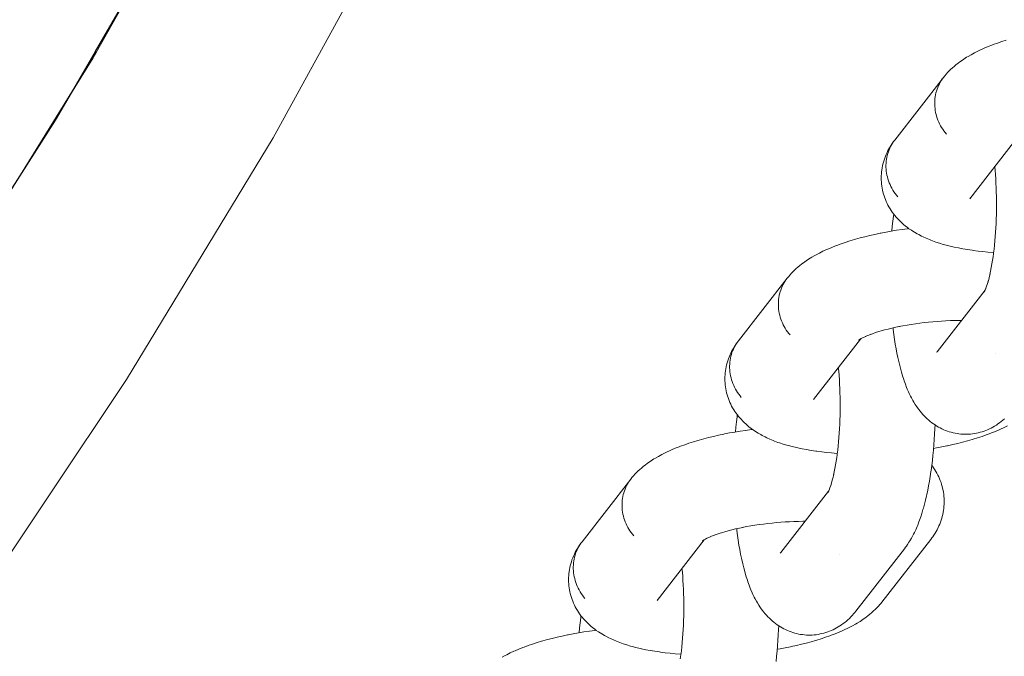
# Model space of a CAD drawing. Units: millimetres. Extents: x -5310 to 5310, y -3800 to 3800.
# Drawn here: x 3634 to 3706, y -276 to -229 of the extents above; entities that cross this region are included whole.
import ezdxf

# ---------------------------------------------------------------- set-up
doc = ezdxf.new("R2010")
doc.units = ezdxf.units.MM
doc.layers.add('None', color=7, linetype='Continuous', lineweight=5)

# ---------------------------------------------------------------- blocks, each defined once
blk = doc.blocks.new('Group')
at = {"layer": 'None', "color": 7, "linetype": 'Continuous', "lineweight": 5, "transparency": 33554687}
for p, q in [((3703.425, -242.473), (3706.89, -238.02)), ((3701.033, -253.718), (3704.549, -249.198)), ((3691.935, -257.241), (3695.399, -252.788)), ((3695.281, -252.865), (3695.406, -252.784)), ((3701.083, -253.658), (3701.086, -253.654)), ((3689.542, -268.486), (3693.059, -263.967)), ((3692.993, -264.081), (3693.045, -263.993)), ((3680.444, -272.009), (3683.909, -267.557)), ((3683.779, -267.646), (3683.864, -267.585)), ((3683.779, -267.651), (3683.845, -267.599)), ((3689.592, -268.426), (3689.596, -268.422))]:
    blk.add_line(p, q, dxfattribs=at)
at = {"layer": 'None', "color": 7, "linetype": 'Continuous', "lineweight": 5, "transparency": 33554687, "flags": 128}
for points in [[(3513.022, -389.916), (3529.77, -377.636), (3545.967, -364.637), (3561.581, -350.944), (3576.583, -336.583), (3590.944, -321.581), (3604.637, -305.967), (3617.636, -289.77), (3629.916, -273.022), (3641.454, -255.755), (3652.228, -238), (3662.217, -219.792), (3671.403, -201.166), (3679.767, -182.157), (3687.294, -162.802), (3693.969, -143.136), (3699.781, -123.198), (3704.234, -105)], [(3701.497, -233.553), (3701.586, -233.444), (3701.711, -233.297), (3701.804, -233.194), (3701.948, -233.048), (3702.045, -232.951), (3702.146, -232.859), (3702.306, -232.717), (3702.41, -232.632), (3702.586, -232.492), (3702.692, -232.414), (3702.885, -232.277), (3702.992, -232.205), (3703.2, -232.072), (3703.309, -232.007), (3703.53, -231.877), (3703.769, -231.748), (3703.875, -231.693), (3704.126, -231.569), (3704.392, -231.446), (3704.494, -231.4), (3704.771, -231.282), (3705.063, -231.167), (3705.159, -231.13), (3705.46, -231.019), (3705.774, -230.912), (3706.099, -230.807)], [(3701.497, -233.553), (3697.916, -238.154), (3697.832, -238.267), (3697.753, -238.384), (3697.68, -238.504), (3697.612, -238.628), (3697.551, -238.755), (3697.495, -238.885), (3697.445, -239.017), (3697.401, -239.152), (3697.364, -239.29), (3697.333, -239.429), (3697.308, -239.57), (3697.29, -239.712), (3697.278, -239.856), (3697.272, -240), (3697.273, -240.145), (3697.281, -240.29), (3697.295, -240.436), (3697.315, -240.581), (3697.342, -240.725), (3697.375, -240.869), (3697.414, -241.012), (3697.46, -241.153), (3697.512, -241.293), (3697.569, -241.431), (3697.633, -241.567), (3697.702, -241.7), (3697.777, -241.831), (3697.858, -241.959), (3697.944, -242.084), (3698.035, -242.205), (3698.131, -242.323)], [(3701.711, -237.721), (3701.615, -237.603), (3701.524, -237.482), (3701.438, -237.357), (3701.358, -237.229), (3701.283, -237.099), (3701.213, -236.965), (3701.15, -236.829), (3701.092, -236.691), (3701.04, -236.551), (3700.995, -236.41), (3700.955, -236.267), (3700.922, -236.123), (3700.896, -235.979), (3700.875, -235.834), (3700.861, -235.688), (3700.854, -235.543), (3700.853, -235.398), (3700.858, -235.254), (3700.87, -235.11), (3700.889, -234.968), (3700.913, -234.827), (3700.944, -234.688), (3700.982, -234.551), (3701.025, -234.416), (3701.075, -234.283), (3701.131, -234.153), (3701.193, -234.026), (3701.26, -233.902), (3701.334, -233.782), (3701.412, -233.665)], [(3701.412, -233.665), (3701.334, -233.782), (3701.26, -233.902), (3701.193, -234.026), (3701.131, -234.153), (3701.075, -234.283), (3701.025, -234.416), (3700.982, -234.551), (3700.944, -234.688), (3700.913, -234.827), (3700.889, -234.968), (3700.87, -235.11), (3700.858, -235.254), (3700.853, -235.398), (3700.854, -235.543), (3700.861, -235.688), (3700.875, -235.834), (3700.896, -235.979), (3700.922, -236.123), (3700.955, -236.267), (3700.995, -236.41), (3701.04, -236.551), (3701.092, -236.691), (3701.15, -236.829), (3701.213, -236.965), (3701.283, -237.099), (3701.358, -237.229), (3701.438, -237.357), (3701.524, -237.482), (3701.615, -237.603), (3701.711, -237.721)], [(3698.131, -242.323), (3698.035, -242.205), (3697.944, -242.084), (3697.858, -241.959), (3697.777, -241.831), (3697.702, -241.7), (3697.633, -241.567), (3697.569, -241.431), (3697.512, -241.293), (3697.46, -241.153), (3697.414, -241.012), (3697.375, -240.869), (3697.342, -240.725), (3697.315, -240.581), (3697.295, -240.436), (3697.281, -240.29), (3697.273, -240.145), (3697.272, -240), (3697.278, -239.856), (3697.29, -239.712), (3697.308, -239.57), (3697.333, -239.429), (3697.364, -239.29), (3697.401, -239.152), (3697.445, -239.017), (3697.495, -238.885), (3697.551, -238.755), (3697.612, -238.628), (3697.68, -238.504), (3697.753, -238.384), (3697.832, -238.267), (3697.725, -238.417), (3697.646, -238.535), (3697.572, -238.657), (3697.485, -238.809), (3697.416, -238.935), (3697.353, -239.064), (3697.286, -239.218), (3697.228, -239.35), (3697.177, -239.485), (3697.132, -239.623), (3697.086, -239.778), (3697.048, -239.918), (3697.015, -240.06), (3696.99, -240.203), (3696.966, -240.359), (3696.946, -240.503), (3696.934, -240.648), (3696.928, -240.794), (3696.926, -240.95), (3696.927, -241.096), (3696.934, -241.241), (3696.948, -241.386), (3696.969, -241.541), (3696.989, -241.685), (3697.017, -241.828), (3697.05, -241.97), (3697.093, -242.122), (3697.133, -242.261), (3697.18, -242.399), (3697.232, -242.534), (3697.297, -242.683), (3697.356, -242.815), (3697.42, -242.944), (3697.491, -243.07), (3697.576, -243.214), (3697.652, -243.336), (3697.733, -243.455), (3697.839, -243.594), (3697.925, -243.708), (3698.016, -243.817), (3698.112, -243.922), (3698.236, -244.056), (3698.336, -244.155), (3698.479, -244.284), (3698.582, -244.378), (3698.69, -244.466), (3698.85, -244.59), (3698.96, -244.672), (3699.137, -244.791), (3699.249, -244.866), (3699.365, -244.935), (3699.557, -245.048), (3699.674, -245.111), (3699.881, -245.218), (3699.999, -245.274), (3700.22, -245.376), (3700.459, -245.475), (3700.574, -245.521), (3700.825, -245.614), (3700.939, -245.653), (3701.203, -245.741), (3701.481, -245.824), (3701.59, -245.854), (3701.879, -245.931), (3702.182, -246.004), (3702.283, -246.026), (3702.595, -246.092), (3702.919, -246.154), (3703.254, -246.211), (3703.601, -246.262), (3703.685, -246.274), (3704.037, -246.319), (3704.398, -246.359), (3704.769, -246.394), (3705.147, -246.424), (3705.185, -246.426)], [(3705.148, -246.707), (3705.138, -246.777), (3705.178, -246.483), (3705.214, -246.184), (3705.248, -245.878), (3705.278, -245.568), (3705.305, -245.253), (3705.328, -244.934), (3705.348, -244.611), (3705.364, -244.286), (3705.377, -243.958), (3705.387, -243.629), (3705.393, -243.299), (3705.395, -242.969), (3705.394, -242.639), (3705.389, -242.31), (3705.381, -241.983), (3705.369, -241.657), (3705.353, -241.335), (3705.335, -241.015), (3705.312, -240.7), (3705.287, -240.389), (3705.261, -240.114)], [(3703.467, -242.419), (3703.455, -242.437), (3703.474, -242.411)], [(3697.703, -244.851), (3697.736, -244.495), (3697.775, -244.115), (3697.819, -243.741), (3697.838, -243.593)], [(3690.006, -248.321), (3690.096, -248.212), (3690.22, -248.065), (3690.314, -247.962), (3690.457, -247.816), (3690.554, -247.719), (3690.655, -247.627), (3690.815, -247.485), (3690.919, -247.4), (3691.096, -247.26), (3691.202, -247.182), (3691.394, -247.045), (3691.502, -246.973), (3691.709, -246.84), (3691.818, -246.776), (3692.04, -246.645), (3692.278, -246.517), (3692.384, -246.462), (3692.635, -246.337), (3692.901, -246.214), (3693.003, -246.169), (3693.281, -246.05), (3693.572, -245.935), (3693.669, -245.898), (3693.969, -245.788), (3694.283, -245.68), (3694.609, -245.575), (3694.946, -245.474), (3695.027, -245.45), (3695.37, -245.355), (3695.723, -245.263), (3696.086, -245.175), (3696.458, -245.091), (3696.838, -245.012), (3696.893, -245), (3697.275, -244.927), (3697.663, -244.857), (3698.057, -244.793), (3698.457, -244.733), (3698.86, -244.678), (3698.954, -244.667)], [(3704.931, -247.941), (3704.91, -248.035), (3704.963, -247.786), (3705.013, -247.528), (3705.061, -247.262), (3705.106, -246.988), (3705.143, -246.738)], [(3704.79, -248.512), (3704.76, -248.618), (3704.819, -248.402), (3704.876, -248.176), (3704.92, -247.988)], [(3690.006, -248.321), (3686.426, -252.923), (3686.341, -253.035), (3686.263, -253.152), (3686.189, -253.272), (3686.122, -253.396), (3686.06, -253.523), (3686.004, -253.653), (3685.954, -253.785), (3685.911, -253.921), (3685.873, -254.058), (3685.842, -254.197), (3685.818, -254.338), (3685.799, -254.48), (3685.787, -254.624), (3685.782, -254.768), (3685.783, -254.913), (3685.79, -255.058), (3685.804, -255.204), (3685.825, -255.349), (3685.851, -255.493), (3685.884, -255.637), (3685.924, -255.78), (3685.969, -255.921), (3686.021, -256.061), (3686.079, -256.199), (3686.142, -256.335), (3686.212, -256.468), (3686.287, -256.599), (3686.367, -256.727), (3686.453, -256.852), (3686.544, -256.973), (3686.64, -257.091)], [(3690.221, -252.489), (3690.125, -252.372), (3690.033, -252.25), (3689.948, -252.125), (3689.867, -251.998), (3689.792, -251.867), (3689.723, -251.733), (3689.659, -251.597), (3689.601, -251.46), (3689.55, -251.32), (3689.504, -251.178), (3689.465, -251.036), (3689.432, -250.892), (3689.405, -250.747), (3689.385, -250.602), (3689.371, -250.457), (3689.363, -250.311), (3689.362, -250.166), (3689.368, -250.022), (3689.38, -249.879), (3689.398, -249.736), (3689.423, -249.595), (3689.454, -249.456), (3689.491, -249.319), (3689.535, -249.184), (3689.585, -249.051), (3689.64, -248.921), (3689.702, -248.794), (3689.77, -248.671), (3689.843, -248.55), (3689.922, -248.434)], [(3689.922, -248.434), (3689.843, -248.55), (3689.77, -248.671), (3689.702, -248.794), (3689.64, -248.921), (3689.585, -249.051), (3689.535, -249.184), (3689.491, -249.319), (3689.454, -249.456), (3689.423, -249.595), (3689.398, -249.736), (3689.38, -249.879), (3689.368, -250.022), (3689.362, -250.166), (3689.363, -250.311), (3689.371, -250.457), (3689.385, -250.602), (3689.405, -250.747), (3689.432, -250.892), (3689.465, -251.036), (3689.504, -251.178), (3689.55, -251.32), (3689.601, -251.46), (3689.659, -251.597), (3689.723, -251.733), (3689.792, -251.867), (3689.867, -251.998), (3689.948, -252.125), (3690.033, -252.25), (3690.125, -252.372), (3690.221, -252.489)], [(3704.579, -249.136), (3704.644, -248.97), (3704.67, -248.896)], [(3704.705, -248.798), (3704.668, -248.905), (3704.73, -248.713), (3704.77, -248.581)], [(3704.527, -249.242), (3704.483, -249.313), (3704.535, -249.225)], [(3704.537, -249.224), (3704.486, -249.319), (3704.549, -249.2)], [(3704.536, -249.223), (3704.488, -249.295), (3704.538, -249.221)], [(3704.553, -249.193), (3704.496, -249.312), (3704.562, -249.171), (3704.595, -249.095)], [(3704.544, -249.209), (3704.529, -249.229), (3704.545, -249.207)], [(3704.613, -249.117), (3704.613, -249.116), (3704.613, -249.116)], [(3698.273, -251.861), (3698.218, -251.873), (3698.516, -251.815), (3698.819, -251.761), (3699.126, -251.711), (3699.438, -251.664), (3699.753, -251.621), (3700.07, -251.582), (3700.39, -251.547), (3700.712, -251.517), (3701.035, -251.49), (3701.358, -251.467), (3701.681, -251.449), (3702.003, -251.435), (3702.324, -251.425), (3702.642, -251.42), (3702.822, -251.419)], [(3695.855, -252.56), (3695.753, -252.605), (3695.948, -252.522), (3696.125, -252.452)], [(3696.154, -252.441), (3696.057, -252.477), (3696.276, -252.396), (3696.505, -252.318), (3696.742, -252.242), (3696.908, -252.192)], [(3696.988, -252.168), (3696.907, -252.192), (3697.166, -252.12), (3697.433, -252.051), (3697.706, -251.984), (3697.987, -251.921), (3698.247, -251.867)], [(3697.791, -251.965), (3697.799, -252.03), (3697.807, -252.097), (3697.854, -252.462), (3697.904, -252.819), (3697.958, -253.165), (3698.016, -253.502), (3698.078, -253.828), (3698.143, -254.143), (3698.163, -254.24), (3698.233, -254.547), (3698.305, -254.841), (3698.382, -255.122), (3698.411, -255.23), (3698.492, -255.501), (3698.575, -255.758), (3698.613, -255.872), (3698.701, -256.117), (3698.791, -256.346), (3698.838, -256.464), (3698.931, -256.68), (3698.986, -256.799), (3699.083, -257), (3699.145, -257.119), (3699.246, -257.305), (3699.315, -257.423), (3699.419, -257.593), (3699.495, -257.709), (3699.602, -257.863), (3699.684, -257.977), (3699.772, -258.087), (3699.883, -258.225), (3699.977, -258.332), (3700.091, -258.452), (3700.191, -258.555), (3700.296, -258.654), (3700.413, -258.755), (3700.524, -258.85), (3700.638, -258.94), (3700.756, -259.024), (3700.878, -259.107), (3701.001, -259.186), (3701.127, -259.26), (3701.257, -259.327), (3701.382, -259.39), (3701.515, -259.452), (3701.651, -259.508), (3701.79, -259.558), (3701.917, -259.6), (3702.058, -259.643), (3702.201, -259.681), (3702.345, -259.711), (3702.491, -259.736), (3702.62, -259.755), (3702.767, -259.773), (3702.914, -259.784), (3703.062, -259.788), (3703.21, -259.786), (3703.339, -259.783), (3703.487, -259.774), (3703.634, -259.758), (3703.78, -259.736), (3703.925, -259.708), (3704.054, -259.682), (3704.197, -259.647), (3704.339, -259.605), (3704.478, -259.557), (3704.605, -259.51), (3704.742, -259.456), (3704.876, -259.396), (3705.007, -259.33), (3705.132, -259.262), (3705.259, -259.19), (3705.383, -259.113), (3705.503, -259.03), (3705.624, -258.942), (3705.74, -258.854), (3705.851, -258.762), (3705.97, -258.655)], [(3686.64, -257.091), (3686.544, -256.973), (3686.453, -256.852), (3686.367, -256.727), (3686.287, -256.599), (3686.212, -256.468), (3686.142, -256.335), (3686.079, -256.199), (3686.021, -256.061), (3685.969, -255.921), (3685.924, -255.78), (3685.884, -255.637), (3685.851, -255.493), (3685.825, -255.349), (3685.804, -255.204), (3685.79, -255.058), (3685.783, -254.913), (3685.782, -254.768), (3685.787, -254.624), (3685.799, -254.48), (3685.818, -254.338), (3685.842, -254.197), (3685.873, -254.058), (3685.911, -253.921), (3685.954, -253.785), (3686.004, -253.653), (3686.06, -253.523), (3686.122, -253.396), (3686.189, -253.272), (3686.263, -253.152), (3686.341, -253.035), (3686.235, -253.186), (3686.155, -253.303), (3686.081, -253.425), (3685.994, -253.577), (3685.925, -253.703), (3685.862, -253.832), (3685.795, -253.986), (3685.738, -254.119), (3685.687, -254.254), (3685.642, -254.391), (3685.596, -254.547), (3685.557, -254.687), (3685.525, -254.828), (3685.499, -254.971), (3685.475, -255.127), (3685.456, -255.272), (3685.443, -255.417), (3685.437, -255.562), (3685.435, -255.718), (3685.436, -255.864), (3685.444, -256.009), (3685.458, -256.154), (3685.478, -256.309), (3685.499, -256.453), (3685.526, -256.596), (3685.56, -256.738), (3685.603, -256.89), (3685.643, -257.029), (3685.689, -257.167), (3685.742, -257.302), (3685.806, -257.451), (3685.865, -257.583), (3685.93, -257.712), (3686, -257.839), (3686.085, -257.982), (3686.161, -258.104), (3686.242, -258.223), (3686.348, -258.362), (3686.434, -258.476), (3686.525, -258.585), (3686.622, -258.69), (3686.745, -258.824), (3686.845, -258.923), (3686.988, -259.053), (3687.092, -259.146), (3687.199, -259.234), (3687.359, -259.358), (3687.469, -259.44), (3687.647, -259.559), (3687.759, -259.634), (3687.875, -259.704), (3688.066, -259.816), (3688.183, -259.879), (3688.391, -259.987), (3688.508, -260.042), (3688.73, -260.144), (3688.969, -260.243), (3689.083, -260.29), (3689.335, -260.383), (3689.448, -260.422), (3689.712, -260.509), (3689.991, -260.592), (3690.099, -260.623), (3690.388, -260.7), (3690.691, -260.772), (3690.793, -260.794), (3691.104, -260.861), (3691.428, -260.922), (3691.764, -260.979), (3692.11, -261.03), (3692.194, -261.042), (3692.546, -261.088), (3692.908, -261.128), (3693.278, -261.162), (3693.657, -261.192), (3693.694, -261.194)], [(3695.328, -252.834), (3695.269, -252.878), (3695.355, -252.817)], [(3695.317, -252.844), (3695.269, -252.883), (3695.335, -252.831)], [(3695.332, -252.834), (3695.28, -252.881), (3695.338, -252.829)], [(3695.413, -252.779), (3695.305, -252.844), (3695.451, -252.758), (3695.55, -252.704)], [(3695.608, -252.673), (3695.502, -252.728), (3695.673, -252.643), (3695.784, -252.592)], [(3701.033, -253.718), (3700.996, -253.763), (3701.027, -253.726)], [(3705.34, -253.856), (3705.341, -253.856), (3705.34, -253.856)], [(3693.657, -261.475), (3693.648, -261.545), (3693.687, -261.252), (3693.724, -260.952), (3693.757, -260.647), (3693.787, -260.336), (3693.814, -260.021), (3693.837, -259.702), (3693.857, -259.379), (3693.874, -259.054), (3693.887, -258.727), (3693.896, -258.398), (3693.902, -258.068), (3693.904, -257.737), (3693.903, -257.407), (3693.898, -257.078), (3693.89, -256.751), (3693.878, -256.426), (3693.863, -256.103), (3693.844, -255.784), (3693.822, -255.468), (3693.796, -255.158), (3693.77, -254.883)], [(3691.977, -257.187), (3691.965, -257.205), (3691.983, -257.179)], [(3700.771, -260.825), (3700.981, -260.79), (3701.366, -260.718), (3701.745, -260.643), (3701.802, -260.631), (3702.179, -260.55), (3702.547, -260.464), (3702.906, -260.375), (3703.255, -260.281), (3703.594, -260.183), (3703.676, -260.159), (3704.009, -260.056), (3704.329, -259.95), (3704.637, -259.841), (3704.731, -259.806), (3705.031, -259.692), (3705.316, -259.575), (3705.587, -259.456), (3705.691, -259.409), (3705.95, -259.286), (3706.194, -259.16)], [(3686.212, -259.619), (3686.245, -259.264), (3686.285, -258.883), (3686.328, -258.509), (3686.347, -258.361)], [(3678.515, -263.089), (3678.605, -262.981), (3678.73, -262.833), (3678.823, -262.73), (3678.967, -262.585), (3679.063, -262.488), (3679.165, -262.396), (3679.324, -262.254), (3679.428, -262.168), (3679.605, -262.029), (3679.711, -261.95), (3679.903, -261.813), (3680.011, -261.742), (3680.219, -261.608), (3680.327, -261.544), (3680.549, -261.413), (3680.788, -261.285), (3680.893, -261.23), (3681.144, -261.105), (3681.411, -260.983), (3681.513, -260.937), (3681.79, -260.819), (3682.082, -260.703), (3682.178, -260.667), (3682.479, -260.556), (3682.792, -260.448), (3683.118, -260.344), (3683.456, -260.243), (3683.536, -260.219), (3683.879, -260.123), (3684.233, -260.031), (3684.596, -259.943), (3684.968, -259.859), (3685.348, -259.78), (3685.403, -259.769), (3685.784, -259.695), (3686.173, -259.626), (3686.567, -259.561), (3686.966, -259.501), (3687.37, -259.446), (3687.463, -259.435)], [(3695.05, -272.807), (3698.63, -268.205), (3698.714, -268.093), (3698.776, -268.009), (3698.855, -267.894), (3698.962, -267.734), (3699.033, -267.617), (3699.138, -267.441), (3699.202, -267.322), (3699.303, -267.131), (3699.36, -267.012), (3699.458, -266.806), (3699.554, -266.583), (3699.602, -266.467), (3699.694, -266.232), (3699.784, -265.98), (3699.823, -265.869), (3699.909, -265.606), (3699.992, -265.33), (3700.023, -265.224), (3700.102, -264.937), (3700.177, -264.638), (3700.25, -264.326), (3700.271, -264.231), (3700.339, -263.912), (3700.404, -263.582), (3700.465, -263.241), (3700.522, -262.89), (3700.576, -262.53), (3700.586, -262.46), (3700.635, -262.097), (3700.681, -261.726), (3700.722, -261.348), (3700.759, -260.964), (3700.792, -260.574), (3700.821, -260.179), (3700.846, -259.78), (3700.866, -259.377), (3700.877, -259.106)], [(3693.44, -262.709), (3693.419, -262.803), (3693.472, -262.554), (3693.523, -262.296), (3693.571, -262.03), (3693.615, -261.756), (3693.653, -261.506)], [(3696.977, -272.124), (3700.558, -267.522), (3700.642, -267.41), (3700.705, -267.325), (3700.784, -267.207), (3700.88, -267.056), (3700.954, -266.934), (3701.023, -266.809), (3701.099, -266.655), (3701.162, -266.526), (3701.219, -266.394), (3701.27, -266.259), (3701.325, -266.104), (3701.37, -265.966), (3701.409, -265.826), (3701.441, -265.685), (3701.475, -265.529), (3701.501, -265.385), (3701.52, -265.241), (3701.533, -265.096), (3701.544, -264.94), (3701.55, -264.794), (3701.549, -264.649), (3701.542, -264.503), (3701.531, -264.348), (3701.517, -264.203), (3701.496, -264.059), (3701.469, -263.916), (3701.436, -263.763), (3701.402, -263.621), (3701.362, -263.481), (3701.316, -263.343), (3701.26, -263.194), (3701.208, -263.058), (3701.149, -262.926), (3701.084, -262.796), (3701.008, -262.651), (3700.938, -262.525), (3700.862, -262.402), (3700.765, -262.261), (3700.684, -262.143), (3700.637, -262.081)], [(3678.515, -263.089), (3674.935, -267.691), (3674.851, -267.804), (3674.772, -267.92), (3674.699, -268.041), (3674.631, -268.164), (3674.569, -268.291), (3674.514, -268.421), (3674.464, -268.554), (3674.42, -268.689), (3674.383, -268.826), (3674.352, -268.965), (3674.327, -269.106), (3674.309, -269.249), (3674.297, -269.392), (3674.291, -269.536), (3674.292, -269.681), (3674.3, -269.827), (3674.314, -269.972), (3674.334, -270.117), (3674.361, -270.262), (3674.394, -270.405), (3674.433, -270.548), (3674.479, -270.69), (3674.53, -270.829), (3674.588, -270.967), (3674.652, -271.103), (3674.721, -271.237), (3674.796, -271.367), (3674.877, -271.495), (3674.962, -271.62), (3675.054, -271.742), (3675.15, -271.859)], [(3678.73, -267.258), (3678.634, -267.14), (3678.543, -267.018), (3678.457, -266.894), (3678.376, -266.766), (3678.301, -266.635), (3678.232, -266.502), (3678.168, -266.366), (3678.111, -266.228), (3678.059, -266.088), (3678.014, -265.947), (3677.974, -265.804), (3677.941, -265.66), (3677.914, -265.515), (3677.894, -265.37), (3677.88, -265.225), (3677.873, -265.08), (3677.872, -264.935), (3677.877, -264.79), (3677.889, -264.647), (3677.907, -264.505), (3677.932, -264.364), (3677.963, -264.224), (3678.001, -264.087), (3678.044, -263.952), (3678.094, -263.819), (3678.15, -263.689), (3678.212, -263.563), (3678.279, -263.439), (3678.352, -263.319), (3678.431, -263.202)], [(3678.431, -263.202), (3678.352, -263.319), (3678.279, -263.439), (3678.212, -263.563), (3678.15, -263.689), (3678.094, -263.819), (3678.044, -263.952), (3678.001, -264.087), (3677.963, -264.224), (3677.932, -264.364), (3677.907, -264.505), (3677.889, -264.647), (3677.877, -264.79), (3677.872, -264.935), (3677.873, -265.08), (3677.88, -265.225), (3677.894, -265.37), (3677.914, -265.515), (3677.941, -265.66), (3677.974, -265.804), (3678.014, -265.947), (3678.059, -266.088), (3678.111, -266.228), (3678.168, -266.366), (3678.232, -266.502), (3678.301, -266.635), (3678.376, -266.766), (3678.457, -266.894), (3678.543, -267.018), (3678.634, -267.14), (3678.73, -267.258)], [(3693.215, -263.566), (3693.177, -263.673), (3693.239, -263.482), (3693.279, -263.349)], [(3693.3, -263.28), (3693.269, -263.386), (3693.328, -263.17), (3693.385, -262.944), (3693.429, -262.756)], [(3693.047, -263.992), (3692.995, -264.087), (3693.058, -263.968)], [(3693.046, -263.992), (3692.998, -264.063), (3693.047, -263.989)], [(3693.062, -263.961), (3693.005, -264.08), (3693.072, -263.939), (3693.104, -263.864)], [(3693.053, -263.977), (3693.039, -263.997), (3693.055, -263.976)], [(3693.089, -263.904), (3693.153, -263.738), (3693.18, -263.665)], [(3693.123, -263.885), (3693.123, -263.884), (3693.123, -263.885)], [(3686.783, -266.63), (3686.727, -266.641), (3687.025, -266.583), (3687.328, -266.529), (3687.635, -266.479), (3687.947, -266.432), (3688.262, -266.389), (3688.58, -266.35), (3688.9, -266.316), (3689.221, -266.285), (3689.544, -266.258), (3689.867, -266.236), (3690.19, -266.217), (3690.512, -266.203), (3690.833, -266.193), (3691.152, -266.188), (3691.331, -266.187)], [(3684.663, -267.209), (3684.566, -267.245), (3684.785, -267.165), (3685.014, -267.086), (3685.251, -267.01), (3685.418, -266.96)], [(3685.497, -266.936), (3685.417, -266.961), (3685.676, -266.888), (3685.942, -266.819), (3686.216, -266.753), (3686.496, -266.69), (3686.756, -266.635)], [(3686.301, -266.733), (3686.308, -266.798), (3686.317, -266.865), (3686.363, -267.23), (3686.413, -267.587), (3686.468, -267.934), (3686.526, -268.27), (3686.587, -268.596), (3686.652, -268.911), (3686.672, -269.008), (3686.742, -269.315), (3686.815, -269.609), (3686.891, -269.89), (3686.921, -269.999), (3687.001, -270.27), (3687.084, -270.526), (3687.123, -270.64), (3687.21, -270.885), (3687.3, -271.114), (3687.347, -271.232), (3687.441, -271.448), (3687.495, -271.567), (3687.593, -271.769), (3687.655, -271.887), (3687.755, -272.073), (3687.824, -272.191), (3687.928, -272.362), (3688.004, -272.477), (3688.111, -272.632), (3688.194, -272.745), (3688.281, -272.855), (3688.393, -272.993), (3688.487, -273.1), (3688.601, -273.22), (3688.701, -273.323), (3688.805, -273.422), (3688.923, -273.524), (3689.033, -273.618), (3689.147, -273.708), (3689.266, -273.792), (3689.387, -273.875), (3689.51, -273.954), (3689.637, -274.028), (3689.766, -274.096), (3689.891, -274.158), (3690.024, -274.22), (3690.161, -274.276), (3690.299, -274.326), (3690.426, -274.368), (3690.567, -274.411), (3690.71, -274.449), (3690.854, -274.48), (3691, -274.504), (3691.129, -274.523), (3691.276, -274.541), (3691.423, -274.552), (3691.571, -274.556), (3691.719, -274.554), (3691.849, -274.551), (3691.996, -274.542), (3692.143, -274.527), (3692.289, -274.505), (3692.435, -274.476), (3692.563, -274.45), (3692.706, -274.415), (3692.848, -274.374), (3692.987, -274.326), (3693.114, -274.278), (3693.251, -274.224), (3693.385, -274.164), (3693.516, -274.098), (3693.641, -274.03), (3693.768, -273.958), (3693.892, -273.881), (3694.012, -273.798), (3694.134, -273.71), (3694.249, -273.623), (3694.36, -273.53), (3694.479, -273.423), (3694.585, -273.326), (3694.686, -273.224), (3694.801, -273.099), (3694.896, -272.994), (3694.987, -272.885), (3695.05, -272.807)], [(3683.882, -267.572), (3683.79, -267.633), (3683.915, -267.552)], [(3683.841, -267.602), (3683.79, -267.649), (3683.848, -267.597)], [(3683.923, -267.548), (3683.814, -267.612), (3683.96, -267.526), (3684.059, -267.472)], [(3684.118, -267.441), (3684.012, -267.496), (3684.183, -267.411), (3684.293, -267.36)], [(3684.364, -267.328), (3684.262, -267.374), (3684.458, -267.29), (3684.634, -267.22)], [(3675.15, -271.859), (3675.054, -271.742), (3674.962, -271.62), (3674.877, -271.495), (3674.796, -271.367), (3674.721, -271.237), (3674.652, -271.103), (3674.588, -270.967), (3674.53, -270.829), (3674.479, -270.69), (3674.433, -270.548), (3674.394, -270.405), (3674.361, -270.262), (3674.334, -270.117), (3674.314, -269.972), (3674.3, -269.827), (3674.292, -269.681), (3674.291, -269.536), (3674.297, -269.392), (3674.309, -269.249), (3674.327, -269.106), (3674.352, -268.965), (3674.383, -268.826), (3674.42, -268.689), (3674.464, -268.554), (3674.514, -268.421), (3674.569, -268.291), (3674.631, -268.164), (3674.699, -268.041), (3674.772, -267.92), (3674.851, -267.804), (3674.744, -267.954), (3674.665, -268.072), (3674.591, -268.193), (3674.503, -268.346), (3674.434, -268.471), (3674.371, -268.6), (3674.305, -268.754), (3674.247, -268.887), (3674.196, -269.022), (3674.151, -269.159), (3674.105, -269.315), (3674.067, -269.455), (3674.034, -269.596), (3674.009, -269.739), (3673.984, -269.896), (3673.965, -270.04), (3673.953, -270.185), (3673.947, -270.33), (3673.945, -270.486), (3673.946, -270.632), (3673.953, -270.778), (3673.967, -270.923), (3673.988, -271.077), (3674.008, -271.221), (3674.035, -271.364), (3674.069, -271.506), (3674.112, -271.658), (3674.152, -271.798), (3674.199, -271.935), (3674.251, -272.071), (3674.316, -272.219), (3674.374, -272.351), (3674.439, -272.481), (3674.509, -272.607), (3674.595, -272.751), (3674.671, -272.873), (3674.752, -272.991), (3674.857, -273.131), (3674.943, -273.244), (3675.035, -273.354), (3675.131, -273.459), (3675.255, -273.592), (3675.355, -273.692), (3675.498, -273.821), (3675.601, -273.914), (3675.709, -274.003), (3675.869, -274.126), (3675.979, -274.208), (3676.156, -274.327), (3676.268, -274.402), (3676.384, -274.472), (3676.576, -274.585), (3676.693, -274.647), (3676.9, -274.755), (3677.017, -274.81), (3677.239, -274.913), (3677.478, -275.011), (3677.592, -275.058), (3677.844, -275.151), (3677.958, -275.19), (3678.221, -275.277), (3678.5, -275.36), (3678.608, -275.391), (3678.898, -275.468), (3679.201, -275.54), (3679.302, -275.562), (3679.614, -275.629), (3679.938, -275.69), (3680.273, -275.747), (3680.62, -275.798), (3680.704, -275.81), (3681.056, -275.856), (3681.417, -275.896), (3681.787, -275.931), (3682.166, -275.96), (3682.204, -275.962)], [(3689.542, -268.486), (3689.506, -268.531), (3689.537, -268.494)], [(3693.85, -268.624), (3693.85, -268.625), (3693.85, -268.624)], [(3682.167, -276.244), (3682.157, -276.313), (3682.197, -276.02), (3682.233, -275.72), (3682.267, -275.415), (3682.297, -275.104), (3682.323, -274.789), (3682.347, -274.47), (3682.367, -274.148), (3682.383, -273.822), (3682.396, -273.495), (3682.405, -273.166), (3682.411, -272.836), (3682.414, -272.506), (3682.412, -272.176), (3682.408, -271.847), (3682.399, -271.519), (3682.388, -271.194), (3682.372, -270.871), (3682.353, -270.552), (3682.331, -270.237), (3682.306, -269.926), (3682.279, -269.651)], [(3680.486, -271.956), (3680.474, -271.973), (3680.493, -271.947)], [(3689.28, -275.594), (3689.49, -275.558), (3689.875, -275.487), (3690.254, -275.411), (3690.312, -275.399), (3690.688, -275.318), (3691.056, -275.232), (3691.415, -275.143), (3691.764, -275.049), (3692.103, -274.952), (3692.186, -274.927), (3692.518, -274.825), (3692.839, -274.719), (3693.147, -274.609), (3693.241, -274.574), (3693.54, -274.46), (3693.825, -274.343), (3694.096, -274.224), (3694.2, -274.178), (3694.46, -274.054), (3694.704, -273.928), (3694.811, -273.873), (3695.042, -273.743), (3695.149, -273.68), (3695.367, -273.547), (3695.473, -273.476), (3695.675, -273.34), (3695.78, -273.263), (3695.967, -273.124), (3696.07, -273.039), (3696.24, -272.898), (3696.341, -272.807), (3696.494, -272.663), (3696.591, -272.565), (3696.726, -272.419), (3696.82, -272.316), (3696.909, -272.208), (3696.977, -272.124)], [(3674.722, -274.387), (3674.754, -274.032), (3674.794, -273.651), (3674.837, -273.277), (3674.857, -273.129)], [(3669.059, -276.182), (3669.297, -276.053), (3669.403, -275.998), (3669.654, -275.873), (3669.92, -275.751), (3670.022, -275.705), (3670.299, -275.587), (3670.591, -275.471), (3670.688, -275.435), (3670.988, -275.324), (3671.302, -275.216), (3671.628, -275.112), (3671.965, -275.011), (3672.045, -274.987), (3672.389, -274.891), (3672.742, -274.799), (3673.105, -274.711), (3673.477, -274.627), (3673.857, -274.548), (3673.912, -274.537), (3674.294, -274.463), (3674.682, -274.394), (3675.076, -274.329), (3675.475, -274.27), (3675.879, -274.215), (3675.973, -274.203)], [(3689.19, -276.494), (3689.231, -276.116), (3689.268, -275.732), (3689.301, -275.342), (3689.33, -274.947), (3689.355, -274.548), (3689.375, -274.145), (3689.386, -273.874)]]:
    blk.add_lwpolyline(points, dxfattribs=at)
at = {"layer": 'None', "color": 93, "linetype": 'Continuous', "lineweight": 5, "true_color": 0x66cc66, "transparency": 33554687, "flags": 128}
for points in [[(3509.405, -373.655), (3524.877, -362.044), (3539.87, -349.79), (3554.415, -336.865), (3568.433, -323.328), (3581.8, -309.299), (3594.549, -294.755), (3606.726, -279.647), (3618.124, -264.257), (3629.037, -248.176), (3639.229, -231.726), (3648.735, -214.86), (3657.437, -197.827), (3665.443, -180.442), (3672.818, -162.517), (3679.432, -144.333), (3685.275, -125.945), (3690.201, -107.956), (3690.882, -105)], [(3643.278, -224.542), (3646.476, -219.017), (3636.251, -236.685), (3637.586, -234.378), (3636.251, -236.685), (3633.064, -241.676), (3636.251, -236.685), (3625.266, -253.891), (3626.965, -251.229), (3625.266, -253.891), (3621.997, -258.55), (3625.266, -253.891), (3613.542, -270.601), (3615.634, -267.62)], [(3637.482, -234.558), (3637.586, -234.378), (3639.165, -231.649), (3643.278, -224.542)], [(3634.152, -239.921), (3639.003, -232.108), (3639.113, -231.914)]]:
    blk.add_lwpolyline(points, dxfattribs=at)

msp = doc.modelspace()

# ---------------------------------------------------------------- block references
at = {"layer": 'None'}
msp.add_blockref('Group', (0, 0), dxfattribs=at)

doc.saveas('drawing.dxf')
